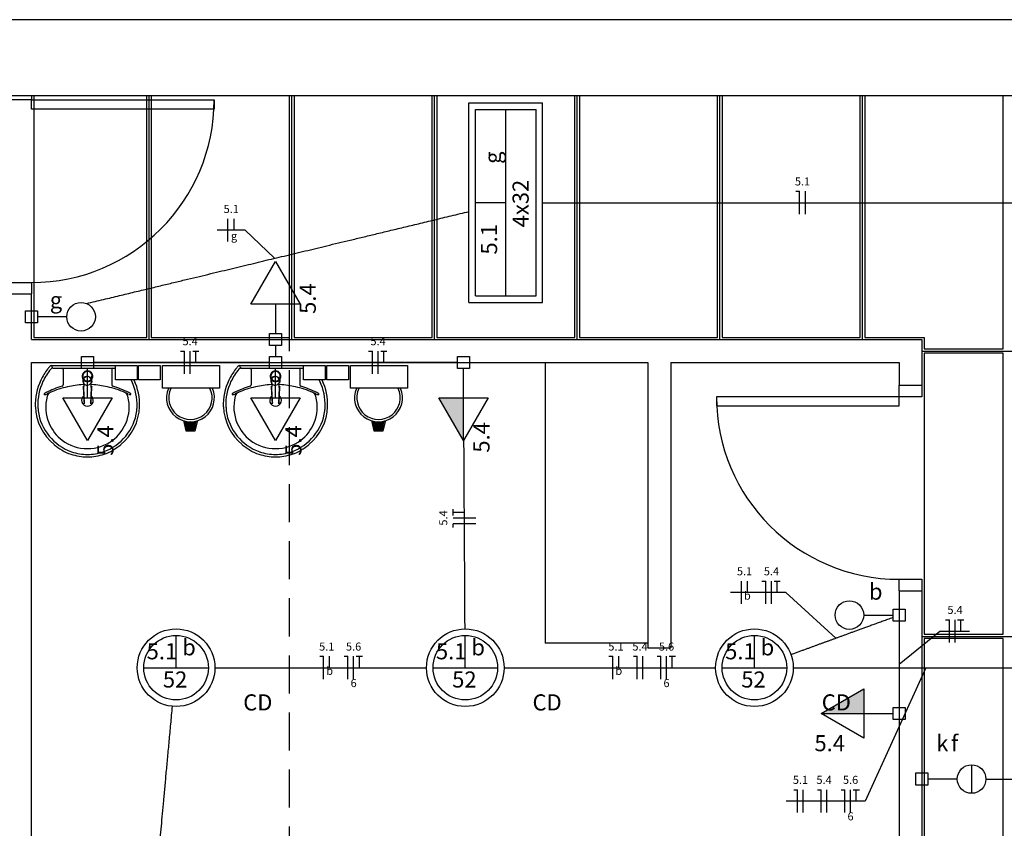
# Model space of a CAD drawing. Extents: x 0 to 150, y 0 to 60.
# Drawn here: x 14 to 27, y 49 to 60 of the extents above; entities that cross this region are included whole.
import ezdxf

# ---------------------------------------------------------------- set-up
doc = ezdxf.new("R2010")
doc.units = 0
doc.header["$MEASUREMENT"] = 0
doc.linetypes.add('DASHED', pattern=[0.75, 0.5, -0.25])
for name, color, linetype in [('ARQUITETURA', 1, 'CONTINUOUS'), ('EL-CONDUTOS', 7, 'CONTINUOUS'), ('EL-FIOS', 3, 'CONTINUOUS'), ('EL-TEXTOS_FIOS', 4, 'CONTINUOUS'), ('EL-TEXTOS_PONTOS', 4, 'CONTINUOUS'), ('FORRO', 14, 'CONTINUOUS'), ('P-SIMBOL', 5, 'CONTINUOUS')]:
    doc.layers.add(name, color=color, linetype=linetype)
doc.styles.add('ARIAL', font='ARIAL.TTF')
doc.styles.add('ARIALNARROW', font='ARIALN.TTF')

msp = doc.modelspace()

# ---------------------------------------------------------------- hatches: boundary and pattern name
at = {"layer": 'ARQUITETURA', "linetype": 'CONTINUOUS'}
for points in [[(16.394, 54.61), (16.366, 54.724), (16.393, 54.72), (16.42, 54.717), (16.442, 54.715), (16.469, 54.717), (16.498, 54.72), (16.519, 54.724), (16.49, 54.61), (16.394, 54.61)], [(18.865, 54.61), (18.836, 54.724), (18.863, 54.72), (18.89, 54.717), (18.913, 54.715), (18.941, 54.717), (18.968, 54.72), (18.989, 54.724), (18.961, 54.61), (18.865, 54.61)]]:
    msp.add_hatch(color=256, dxfattribs=at).paths.add_polyline_path(points)
at = {"layer": 'P-SIMBOL', "linetype": 'CONTINUOUS'}
for points in [[(20.03, 55.031), (20.03, 54.469), (19.706, 55.031)], [(25.289, 50.883), (24.727, 50.883), (25.289, 51.207)]]:
    msp.add_hatch(color=256, dxfattribs=at).paths.add_polyline_path(points)

# ---------------------------------------------------------------- linework, layer by layer
at = {"layer": 'ARQUITETURA', "linetype": 'DASHED'}
msp.add_line((17.743, 9.895), (17.743, 59), dxfattribs=at)
at = {"layer": 'ARQUITETURA'}
for p, q in [((14.053, 56.395), (14.353, 56.395)), ((14.353, 55.795), (14.353, 56.395)), ((14.353, 55.795), (26.053, 55.795)), ((26.053, 55.795), (26.053, 55.195)), ((14.353, 55.495), (22.453, 55.495)), ((14.353, 49.27), (14.353, 55.495)), ((14.618, 55.455), (15.089, 55.455)), ((14.626, 55.432), (14.626, 55.446)), ((14.632, 55.42), (15.089, 55.42)), ((14.77, 55.402), (14.77, 55.201)), ((15.089, 55.455), (15.559, 55.455)), ((15.089, 55.42), (15.458, 55.42)), ((15.409, 55.402), (15.409, 55.201)), ((17.089, 55.455), (17.56, 55.455)), ((17.096, 55.432), (17.096, 55.446)), ((17.102, 55.42), (17.56, 55.42)), ((17.24, 55.402), (17.24, 55.201)), ((17.56, 55.455), (18.029, 55.455)), ((17.56, 55.42), (17.929, 55.42)), ((17.879, 55.402), (17.879, 55.201)), ((21.103, 55.495), (21.103, 51.805)), ((22.453, 55.495), (22.453, 51.745)), ((22.753, 55.495), (22.753, 51.745)), ((22.753, 55.495), (25.753, 55.495)), ((25.753, 55.495), (25.753, 55.195)), ((15.029, 55.279), (15.029, 55.315)), ((15.031, 55.26), (15.044, 55.291)), ((15.031, 55.26), (15.031, 55.255)), ((15.031, 55.251), (15.031, 55.255)), ((15.037, 55.24), (15.037, 55.225)), ((15.089, 55.315), (15.089, 55.312)), ((15.094, 55.311), (15.094, 55.306)), ((15.127, 55.297), (15.094, 55.311)), ((15.142, 55.24), (15.142, 55.225)), ((15.146, 55.251), (15.146, 55.255)), ((17.5, 55.279), (17.5, 55.315)), ((17.501, 55.26), (17.515, 55.291)), ((17.501, 55.26), (17.501, 55.255)), ((17.501, 55.251), (17.501, 55.255)), ((17.507, 55.24), (17.507, 55.225)), ((17.56, 55.315), (17.56, 55.312)), ((17.564, 55.311), (17.564, 55.306)), ((17.597, 55.297), (17.564, 55.311)), ((17.612, 55.24), (17.612, 55.225)), ((17.618, 55.251), (17.618, 55.255)), ((15.04, 55.209), (15.041, 55.182)), ((15.04, 55.167), (15.04, 55.177)), ((15.137, 55.182), (15.139, 55.209)), ((15.139, 55.177), (15.137, 55.182)), ((15.137, 55.167), (15.139, 55.177)), ((17.51, 55.209), (17.512, 55.182)), ((17.51, 55.167), (17.51, 55.177)), ((17.608, 55.182), (17.609, 55.209)), ((17.609, 55.177), (17.608, 55.182)), ((17.609, 55.167), (17.609, 55.177)), ((25.753, 55.195), (26.053, 55.195)), ((15.046, 54.952), (15.046, 54.96)), ((17.516, 54.952), (17.516, 54.96)), ((16.349, 54.73), (16.382, 54.595)), ((16.366, 54.724), (16.394, 54.61)), ((16.49, 54.61), (16.519, 54.724)), ((16.502, 54.595), (16.537, 54.73)), ((18.82, 54.73), (18.853, 54.595)), ((18.836, 54.724), (18.865, 54.61)), ((18.961, 54.61), (18.989, 54.724)), ((18.973, 54.595), (19.007, 54.73)), ((16.382, 54.595), (16.502, 54.595)), ((16.394, 54.61), (16.49, 54.61)), ((18.853, 54.595), (18.973, 54.595)), ((18.865, 54.61), (18.961, 54.61)), ((25.753, 52.495), (25.753, 49.27)), ((25.753, 52.495), (26.053, 52.495)), ((26.053, 52.495), (26.053, 48.97)), ((22.453, 51.805), (21.103, 51.805)), ((22.453, 51.745), (22.753, 51.745))]:
    msp.add_line(p, q, dxfattribs=at)
msp.add_lwpolyline([(0, 0), (150, 0), (150, 60), (0, 60)], close=True, dxfattribs=at)
at = {"layer": 'ARQUITETURA', "color": 7}
msp.add_lwpolyline([(2.5, 1), (149, 1), (149, 59), (2.5, 59)], close=True, dxfattribs=at)
at = {"layer": 'ARQUITETURA'}
for points in [[(14.353, 59), (14.353, 58.945), (14.053, 58.945), (14.053, 59)], [(14.353, 58.945), (16.753, 58.945), (16.753, 58.825), (14.353, 58.825), (14.353, 58.945)], [(14.053, 56.395), (14.053, 56.545), (14.353, 56.545), (14.353, 56.395)], [(15.743, 55.455), (15.743, 55.267), (15.458, 55.267), (15.458, 55.455), (15.743, 55.455)], [(16.046, 55.455), (16.046, 55.267), (15.761, 55.267), (15.761, 55.455), (16.046, 55.455)], [(16.825, 55.455), (16.825, 55.155), (16.075, 55.155), (16.075, 55.455), (16.825, 55.455)], [(18.214, 55.455), (18.214, 55.267), (17.929, 55.267), (17.929, 55.455), (18.214, 55.455)], [(18.517, 55.455), (18.517, 55.267), (18.232, 55.267), (18.232, 55.455), (18.517, 55.455)], [(19.295, 55.455), (19.295, 55.155), (18.545, 55.155), (18.545, 55.455), (19.295, 55.455)], [(15.029, 55.279), (15.029, 55.255), (15.029, 55.251)], [(15.031, 55.246), (15.031, 55.246), (15.037, 55.233), (15.037, 55.233)], [(15.052, 55.297), (15.052, 55.294), (15.044, 55.287), (15.044, 55.287), (15.044, 55.291)], [(15.083, 55.306), (15.083, 55.306), (15.083, 55.311), (15.052, 55.297)], [(15.146, 55.26), (15.133, 55.291), (15.133, 55.287), (15.127, 55.294), (15.127, 55.294), (15.127, 55.297)], [(15.146, 55.251), (15.146, 55.246), (15.146, 55.246), (15.142, 55.233)], [(15.146, 55.251), (15.146, 55.255), (15.146, 55.255), (15.146, 55.26)], [(15.148, 55.246), (15.148, 55.251), (15.148, 55.251), (15.148, 55.255), (15.148, 55.315)], [(17.5, 55.279), (17.5, 55.255), (17.5, 55.251)], [(17.501, 55.246), (17.501, 55.246), (17.507, 55.233), (17.507, 55.233)], [(17.522, 55.297), (17.522, 55.294), (17.515, 55.287), (17.515, 55.287), (17.515, 55.291)], [(17.554, 55.306), (17.554, 55.306), (17.554, 55.311), (17.522, 55.297)], [(17.617, 55.26), (17.603, 55.291), (17.603, 55.287), (17.597, 55.294), (17.597, 55.294), (17.597, 55.297)], [(17.618, 55.251), (17.617, 55.246), (17.617, 55.246), (17.612, 55.233)], [(17.618, 55.251), (17.617, 55.255), (17.617, 55.255), (17.617, 55.26)], [(17.618, 55.246), (17.618, 55.251), (17.618, 55.251), (17.62, 55.255), (17.62, 55.315)], [(15.034, 55.227), (15.032, 55.228), (15.034, 55.227), (15.034, 55.227)], [(15.034, 55.183), (15.034, 55.176), (15.046, 54.961)], [(15.041, 55.182), (15.04, 55.177), (15.04, 55.177)], [(15.05, 54.951), (15.04, 55.167), (15.04, 55.167)], [(15.137, 55.167), (15.128, 54.951), (15.128, 54.951)], [(15.145, 55.183), (15.143, 55.176), (15.133, 54.961)], [(15.142, 55.222), (15.145, 55.227), (15.145, 55.227), (15.145, 55.227), (15.145, 55.228), (15.145, 55.227)], [(17.504, 55.227), (17.503, 55.228), (17.504, 55.227), (17.504, 55.227)], [(17.504, 55.183), (17.504, 55.176), (17.516, 54.961)], [(17.512, 55.182), (17.51, 55.177), (17.51, 55.177)], [(17.521, 54.951), (17.51, 55.167), (17.51, 55.167)], [(17.609, 55.167), (17.599, 54.951), (17.599, 54.951)], [(17.615, 55.183), (17.614, 55.176), (17.603, 54.961)], [(17.612, 55.222), (17.615, 55.227), (17.615, 55.227), (17.615, 55.227), (17.617, 55.228), (17.615, 55.227)], [(26.053, 55.195), (26.053, 55.045), (25.753, 55.045), (25.753, 55.195)], [(25.753, 55.045), (23.353, 55.045), (23.353, 54.925), (25.753, 54.925), (25.753, 55.045)], [(15.131, 54.952), (15.131, 54.952), (15.131, 54.952), (15.133, 54.96)], [(17.602, 54.952), (17.602, 54.952), (17.602, 54.952), (17.603, 54.96)], [(25.753, 52.495), (25.753, 52.645), (26.053, 52.645), (26.053, 52.495)]]:
    msp.add_lwpolyline(points, dxfattribs=at)
for centre, radius, start, end in [((14.353, 58.945), 2.4, 270, 0), ((15.188, 54.925), 0.788, 142.31, 154.821), ((15.188, 54.925), 0.755, 140.361, 154.816), ((15.188, 54.925), 0.788, 138.914, 142.31), ((14.618, 55.423), 0.0304, 88.6829, 140.205), ((14.63, 55.392), 0.0286, 88.4764, 147.292), ((14.633, 55.446), 0.00669, 100.499, 179.89), ((14.636, 55.432), 0.00961, 182.188, 251.552), ((14.752, 55.402), 0.018, 0.8385, 81.5333), ((15.089, 55.314), 0.0689, 359.98, 329.927), ((15.089, 55.314), 0.0688, 89.9802, 0.0199), ((15.089, 55.314), 0.0688, 179.98, 90.0198), ((15.089, 55.314), 0.0688, 210.096, 179.997), ((15.089, 55.314), 0.064, 201.578, 180.002), ((15.089, 55.314), 0.064, 180, 89.9995), ((15.089, 55.314), 0.064, 90.0011, 359.999), ((15.089, 55.314), 0.064, 0.0012, 338.426), ((15.427, 55.402), 0.018, 98.4667, 179.161), ((17.659, 54.925), 0.788, 142.31, 154.821), ((17.659, 54.925), 0.755, 140.361, 154.816), ((17.659, 54.925), 0.788, 138.914, 142.31), ((17.089, 55.423), 0.0304, 88.6829, 140.205), ((17.102, 55.392), 0.0286, 88.4764, 147.292), ((17.104, 55.446), 0.00669, 100.499, 179.89), ((17.107, 55.432), 0.00961, 182.188, 251.552), ((17.222, 55.402), 0.018, 0.8385, 81.5333), ((17.56, 55.314), 0.0689, 359.98, 329.927), ((17.56, 55.314), 0.0688, 89.9802, 0.0199), ((17.56, 55.314), 0.0688, 179.98, 90.0198), ((17.56, 55.314), 0.0688, 210.096, 179.997), ((17.56, 55.314), 0.064, 201.578, 180.002), ((17.56, 55.314), 0.064, 180, 89.9995), ((17.56, 55.314), 0.064, 90.0011, 359.999), ((17.56, 55.314), 0.064, 0.0012, 338.426), ((17.897, 55.402), 0.018, 98.4667, 179.161), ((15.172, 54.937), 0.769, 155.081, 181.955), ((15.172, 54.937), 0.736, 155.087, 181.946), ((15.085, 55.254), 0.0582, 214.122, 208.212), ((15.091, 55.251), 0.0618, 180.215, 183.46), ((15.085, 55.255), 0.0542, 174.849, 179.997), ((15.085, 55.251), 0.0543, 174.846, 179.984), ((15.085, 55.251), 0.0543, 180.018, 185.153), ((15.085, 55.251), 0.0513, 180.001, 198.115), ((15.088, 55.254), 0.0572, 129.043, 138.972), ((15.089, 55.251), 0.0601, 90.0009, 94.8107), ((15.089, 55.246), 0.0603, 90.0168, 94.8083), ((15.089, 55.251), 0.06, 85.19, 90.0012), ((15.089, 55.246), 0.0602, 85.1888, 89.9854), ((15.091, 55.254), 0.0569, 41.0015, 50.9857), ((15.092, 55.251), 0.0514, 341.913, 359.97), ((15.092, 55.255), 0.0543, 0.0092, 5.1461), ((14.989, 54.925), 0.755, 25.1843, 26.862), ((15.005, 54.937), 0.736, 358.054, 24.9132), ((14.989, 54.925), 0.788, 25.1787, 25.6602), ((15.005, 54.937), 0.769, 358.045, 24.919), ((17.642, 54.937), 0.769, 155.081, 181.955), ((17.642, 54.937), 0.736, 155.087, 181.946), ((17.555, 55.254), 0.0582, 214.122, 208.212), ((17.555, 55.255), 0.0542, 174.849, 179.997), ((17.555, 55.251), 0.0543, 174.846, 179.984), ((17.555, 55.251), 0.0543, 180.018, 185.153), ((17.563, 55.251), 0.0618, 180.215, 183.46), ((17.555, 55.251), 0.0513, 180.001, 198.115), ((17.558, 55.254), 0.0572, 129.043, 138.972), ((17.56, 55.251), 0.0601, 90.0009, 94.8107), ((17.56, 55.246), 0.0603, 90.0168, 94.8083), ((17.56, 55.251), 0.06, 85.19, 90.0012), ((17.56, 55.246), 0.0602, 85.1888, 89.9854), ((17.561, 55.254), 0.0569, 41.0015, 50.9857), ((17.563, 55.251), 0.0514, 341.913, 359.97), ((17.563, 55.255), 0.0543, 0.0092, 5.1461), ((17.459, 54.925), 0.755, 25.1843, 26.862), ((17.476, 54.937), 0.736, 358.054, 24.9132), ((17.459, 54.925), 0.788, 25.1787, 25.6602), ((17.476, 54.937), 0.769, 358.045, 24.919), ((15.059, 54.106), 1.118, 105.804, 117.278), ((15.076, 54.033), 1.168, 102.329, 114.042), ((14.749, 55.201), 0.0214, 289.601, 358.723), ((15.077, 54.126), 1.078, 92.3817, 103.458), ((15.086, 55.255), 0.0597, 208.986, 214.363), ((15.092, 55.254), 0.0582, 325.881, 331.788), ((15.092, 55.225), 0.049, 356.905, 359.983), ((15.101, 54.126), 1.078, 76.5423, 87.6208), ((15.103, 54.033), 1.168, 65.9584, 77.6707), ((15.43, 55.201), 0.0214, 181.277, 250.399), ((15.118, 54.106), 1.118, 62.7217, 74.1963), ((16.442, 55.03), 0.315, 156.843, 23.1567), ((16.442, 55.03), 0.285, 154.238, 25.7625), ((17.53, 54.106), 1.118, 105.804, 117.278), ((17.546, 54.033), 1.168, 102.329, 114.042), ((17.219, 55.201), 0.0214, 289.601, 358.723), ((17.548, 54.126), 1.078, 92.3817, 103.458), ((17.557, 55.255), 0.0597, 208.986, 214.363), ((17.563, 55.254), 0.0582, 325.881, 331.788), ((17.563, 55.225), 0.049, 356.905, 359.983), ((17.572, 54.126), 1.078, 76.5423, 87.6208), ((17.573, 54.033), 1.168, 65.9584, 77.6707), ((17.9, 55.201), 0.0214, 181.277, 250.399), ((17.588, 54.106), 1.118, 62.7217, 74.1963), ((18.913, 55.03), 0.315, 156.843, 23.1567), ((18.913, 55.03), 0.285, 154.238, 25.7625), ((14.525, 55.077), 0.00584, 136.584, 271.341), ((14.603, 54.993), 0.12, 117.629, 132.993), ((14.524, 55.131), 0.0592, 271.769, 299.516), ((15.089, 54.909), 0.548, 165.034, 203.335), ((14.762, 54.67), 0.459, 110.624, 117.053), ((14.627, 55.036), 0.0694, 113.224, 167.92), ((15.089, 54.996), 0.0766, 124.942, 55.0926), ((15.089, 54.996), 0.0492, 148.144, 216.678), ((15.089, 54.996), 0.0492, 323.241, 19.4036), ((15.089, 54.996), 0.0492, 31.3324, 31.9598), ((15.416, 54.67), 0.459, 62.9469, 69.3756), ((15.551, 55.036), 0.0694, 12.0799, 66.7757), ((15.089, 54.909), 0.548, 336.665, 14.9655), ((15.655, 55.131), 0.0592, 240.484, 268.231), ((15.575, 54.993), 0.12, 47.0069, 62.3707), ((15.652, 55.077), 0.00584, 268.659, 43.4157), ((16.996, 55.077), 0.00584, 136.584, 271.341), ((17.074, 54.993), 0.12, 117.629, 132.993), ((16.994, 55.131), 0.0592, 271.769, 299.516), ((17.56, 54.909), 0.548, 165.034, 203.335), ((17.233, 54.67), 0.459, 110.624, 117.053), ((17.098, 55.036), 0.0694, 113.224, 167.92), ((17.56, 54.996), 0.0766, 124.942, 55.0926), ((17.56, 54.996), 0.0492, 148.144, 216.678), ((17.56, 54.996), 0.0492, 323.241, 19.4036), ((17.56, 54.996), 0.0492, 31.3324, 31.9598), ((17.887, 54.67), 0.459, 62.9469, 69.3756), ((18.022, 55.036), 0.0694, 12.0799, 66.7757), ((17.56, 54.909), 0.548, 336.665, 14.9655), ((18.125, 55.131), 0.0592, 240.484, 268.231), ((18.046, 54.993), 0.12, 47.0069, 62.3707), ((18.124, 55.077), 0.00584, 268.659, 43.4157), ((25.753, 55.045), 2.4, 180, 270), ((15.08, 54.939), 0.676, 182.347, 230.682), ((15.08, 54.939), 0.643, 182.357, 186.93), ((15.101, 54.949), 0.666, 187.711, 250.683), ((15.067, 54.961), 0.0221, 182.911, 186.509), ((15.067, 54.961), 0.0221, 182.943, 186.714), ((15.079, 54.957), 0.0325, 187.116, 190.759), ((15.11, 54.961), 0.0221, 353.491, 357.089), ((15.1, 54.957), 0.0329, 349.066, 352.86), ((15.112, 54.961), 0.0217, 353.256, 357.098), ((15.077, 54.949), 0.666, 289.317, 352.289), ((15.098, 54.939), 0.676, 309.318, 357.653), ((15.098, 54.939), 0.643, 353.07, 357.643), ((17.551, 54.939), 0.676, 182.347, 230.682), ((17.551, 54.939), 0.643, 182.357, 186.93), ((17.572, 54.949), 0.666, 187.711, 250.683), ((17.537, 54.961), 0.0221, 182.911, 186.509), ((17.537, 54.961), 0.0221, 182.943, 186.714), ((17.549, 54.957), 0.0325, 187.116, 190.759), ((17.581, 54.961), 0.0221, 353.491, 357.089), ((17.57, 54.957), 0.0329, 349.066, 352.86), ((17.582, 54.961), 0.0217, 353.256, 357.098), ((17.548, 54.949), 0.666, 289.317, 352.289), ((17.569, 54.939), 0.676, 309.318, 357.653), ((17.569, 54.939), 0.643, 353.07, 357.643), ((15.095, 54.913), 0.555, 203.473, 232.436), ((15.083, 54.913), 0.555, 307.564, 336.527), ((17.566, 54.913), 0.555, 203.473, 232.436), ((17.554, 54.913), 0.555, 307.564, 336.527), ((15.086, 54.906), 0.544, 232.644, 270.26), ((15.091, 54.906), 0.544, 269.74, 307.356), ((17.557, 54.906), 0.544, 232.644, 270.26), ((17.563, 54.906), 0.544, 269.74, 307.356), ((15.101, 54.949), 0.699, 229.939, 250.695), ((15.077, 54.949), 0.699, 289.305, 310.061), ((17.572, 54.949), 0.699, 229.939, 250.695), ((17.548, 54.949), 0.699, 289.305, 310.061), ((15.088, 54.928), 0.674, 251.168, 270.093), ((15.088, 54.928), 0.642, 251.18, 270.093), ((15.091, 54.928), 0.642, 269.907, 288.82), ((15.091, 54.928), 0.674, 269.907, 288.832), ((17.558, 54.928), 0.674, 251.168, 270.093), ((17.558, 54.928), 0.642, 251.18, 270.093), ((17.561, 54.928), 0.642, 269.907, 288.82), ((17.561, 54.928), 0.674, 269.907, 288.832)]:
    msp.add_arc(centre, radius, start, end, dxfattribs=at)
at = {"layer": 'EL-CONDUTOS', "linetype": 'CONTINUOUS'}
for points in [[(21.064, 57.595), (21.382, 57.595), (21.68, 57.595), (21.96, 57.595), (22.224, 57.595), (22.472, 57.595), (22.707, 57.595), (22.93, 57.595), (23.142, 57.595), (23.344, 57.595), (23.538, 57.595), (23.726, 57.595), (23.908, 57.595), (24.087, 57.595), (24.264, 57.595), (24.439, 57.595), (24.615, 57.595), (24.793, 57.595), (24.975, 57.595), (25.161, 57.595), (25.354, 57.595), (25.554, 57.595), (25.763, 57.595), (25.983, 57.595), (26.215, 57.595), (26.46, 57.595), (26.72, 57.595), (26.996, 57.595), (27.289, 57.595), (27.602, 57.595), (27.935, 57.595)], [(15.079, 56.27), (15.3, 56.323), (15.509, 56.373), (15.706, 56.421), (15.894, 56.466), (16.072, 56.509), (16.242, 56.55), (16.404, 56.589), (16.56, 56.626), (16.71, 56.662), (16.855, 56.697), (16.996, 56.731), (17.135, 56.765), (17.27, 56.797), (17.405, 56.83), (17.539, 56.862), (17.674, 56.894), (17.81, 56.927), (17.948, 56.96), (18.09, 56.994), (18.235, 57.029), (18.385, 57.066), (18.541, 57.103), (18.704, 57.142), (18.874, 57.183), (19.053, 57.226), (19.241, 57.271), (19.439, 57.319), (19.648, 57.369), (19.869, 57.423), (20.103, 57.479)], [(17.56, 55.716), (17.56, 55.71), (17.56, 55.705), (17.56, 55.7), (17.56, 55.695), (17.56, 55.69), (17.56, 55.685), (17.56, 55.68), (17.56, 55.676), (17.56, 55.671), (17.56, 55.667), (17.56, 55.662), (17.56, 55.658), (17.56, 55.654), (17.56, 55.649), (17.56, 55.645), (17.56, 55.641), (17.56, 55.637), (17.56, 55.632), (17.56, 55.628), (17.56, 55.624), (17.56, 55.619), (17.56, 55.615), (17.56, 55.61), (17.56, 55.606), (17.56, 55.601), (17.56, 55.596), (17.56, 55.591), (17.56, 55.586), (17.56, 55.58), (17.56, 55.575)], [(17.479, 55.495), (17.37, 55.495), (17.267, 55.495), (17.171, 55.495), (17.08, 55.495), (16.995, 55.495), (16.914, 55.495), (16.838, 55.495), (16.765, 55.495), (16.696, 55.495), (16.63, 55.495), (16.566, 55.495), (16.504, 55.495), (16.443, 55.495), (16.384, 55.495), (16.325, 55.495), (16.266, 55.495), (16.206, 55.495), (16.145, 55.495), (16.083, 55.495), (16.02, 55.495), (15.953, 55.495), (15.884, 55.495), (15.812, 55.495), (15.735, 55.495), (15.655, 55.495), (15.569, 55.495), (15.478, 55.495), (15.382, 55.495), (15.279, 55.495), (15.17, 55.495)], [(19.95, 55.495), (19.84, 55.495), (19.738, 55.495), (19.641, 55.495), (19.551, 55.495), (19.465, 55.495), (19.385, 55.495), (19.308, 55.495), (19.236, 55.495), (19.167, 55.495), (19.1, 55.495), (19.036, 55.495), (18.974, 55.495), (18.914, 55.495), (18.854, 55.495), (18.795, 55.495), (18.736, 55.495), (18.676, 55.495), (18.616, 55.495), (18.554, 55.495), (18.49, 55.495), (18.424, 55.495), (18.355, 55.495), (18.282, 55.495), (18.206, 55.495), (18.125, 55.495), (18.04, 55.495), (17.949, 55.495), (17.853, 55.495), (17.75, 55.495), (17.64, 55.495)], [(20.05, 51.995), (20.049, 52.109), (20.049, 52.219), (20.048, 52.323), (20.047, 52.423), (20.047, 52.519), (20.046, 52.611), (20.046, 52.7), (20.045, 52.785), (20.045, 52.868), (20.044, 52.948), (20.044, 53.025), (20.043, 53.101), (20.043, 53.175), (20.042, 53.248), (20.042, 53.319), (20.042, 53.39), (20.041, 53.461), (20.041, 53.531), (20.04, 53.601), (20.04, 53.673), (20.04, 53.744), (20.039, 53.817), (20.039, 53.892), (20.038, 53.968), (20.038, 54.046), (20.038, 54.126), (20.037, 54.209), (20.037, 54.295), (20.036, 54.385), (20.036, 54.477)], [(24.333, 51.657), (24.381, 51.675), (24.427, 51.692), (24.471, 51.708), (24.514, 51.723), (24.555, 51.738), (24.595, 51.753), (24.634, 51.767), (24.672, 51.781), (24.709, 51.795), (24.746, 51.808), (24.783, 51.821), (24.819, 51.835), (24.856, 51.848), (24.892, 51.861), (24.93, 51.875), (24.967, 51.889), (25.006, 51.903), (25.046, 51.917), (25.087, 51.932), (25.129, 51.948), (25.173, 51.964), (25.219, 51.98), (25.267, 51.998), (25.317, 52.016), (25.369, 52.035), (25.424, 52.055), (25.482, 52.076), (25.542, 52.098), (25.606, 52.121), (25.673, 52.146)], [(25.753, 52.094), (25.753, 52.042), (25.753, 51.992), (25.753, 51.946), (25.753, 51.902), (25.753, 51.86), (25.753, 51.821), (25.753, 51.783), (25.753, 51.748), (25.753, 51.714), (25.753, 51.681), (25.753, 51.649), (25.753, 51.618), (25.753, 51.588), (25.753, 51.558), (25.753, 51.529), (25.753, 51.499), (25.753, 51.469), (25.753, 51.439), (25.753, 51.408), (25.753, 51.377), (25.753, 51.344), (25.753, 51.31), (25.753, 51.274), (25.753, 51.237), (25.753, 51.197), (25.753, 51.156), (25.753, 51.112), (25.753, 51.065), (25.753, 51.016), (25.753, 50.963)], [(16.765, 51.483), (16.887, 51.483), (17.003, 51.483), (17.113, 51.483), (17.218, 51.483), (17.318, 51.483), (17.414, 51.483), (17.506, 51.483), (17.594, 51.483), (17.68, 51.483), (17.763, 51.483), (17.843, 51.483), (17.922, 51.483), (18, 51.483), (18.077, 51.483), (18.153, 51.483), (18.229, 51.483), (18.306, 51.483), (18.383, 51.483), (18.462, 51.483), (18.543, 51.483), (18.626, 51.483), (18.711, 51.483), (18.8, 51.483), (18.892, 51.483), (18.988, 51.483), (19.088, 51.483), (19.193, 51.483), (19.303, 51.483), (19.419, 51.483), (19.541, 51.483)], [(20.565, 51.483), (20.687, 51.483), (20.803, 51.483), (20.913, 51.483), (21.018, 51.483), (21.118, 51.483), (21.214, 51.483), (21.306, 51.483), (21.395, 51.483), (21.48, 51.483), (21.563, 51.483), (21.644, 51.483), (21.723, 51.483), (21.8, 51.483), (21.877, 51.483), (21.953, 51.483), (22.029, 51.483), (22.106, 51.483), (22.184, 51.483), (22.263, 51.483), (22.343, 51.483), (22.426, 51.483), (22.511, 51.483), (22.6, 51.483), (22.692, 51.483), (22.788, 51.483), (22.888, 51.483), (22.993, 51.483), (23.103, 51.483), (23.219, 51.483), (23.341, 51.483)], [(24.364, 51.483), (24.521, 51.483), (24.669, 51.483), (24.809, 51.483), (24.941, 51.483), (25.066, 51.483), (25.185, 51.483), (25.298, 51.483), (25.407, 51.483), (25.511, 51.483), (25.611, 51.483), (25.709, 51.483), (25.804, 51.483), (25.898, 51.483), (25.991, 51.483), (26.084, 51.483), (26.178, 51.483), (26.273, 51.483), (26.37, 51.483), (26.469, 51.483), (26.572, 51.483), (26.679, 51.483), (26.791, 51.483), (26.908, 51.483), (27.031, 51.483), (27.16, 51.483), (27.298, 51.483), (27.443, 51.483), (27.598, 51.483), (27.761, 51.483), (27.935, 51.483)], [(15.74, 45.951), (15.76, 46.166), (15.779, 46.37), (15.796, 46.564), (15.814, 46.748), (15.83, 46.923), (15.845, 47.091), (15.86, 47.251), (15.875, 47.406), (15.888, 47.555), (15.902, 47.699), (15.915, 47.84), (15.928, 47.979), (15.94, 48.115), (15.953, 48.251), (15.966, 48.386), (15.978, 48.522), (15.991, 48.659), (16.004, 48.799), (16.017, 48.943), (16.031, 49.09), (16.045, 49.242), (16.06, 49.4), (16.075, 49.565), (16.091, 49.737), (16.108, 49.918), (16.125, 50.108), (16.144, 50.308), (16.163, 50.519), (16.184, 50.741), (16.206, 50.977)], [(26.893, 50.02), (26.915, 50.02), (26.938, 50.02), (26.96, 50.02), (26.982, 50.02), (27.003, 50.02), (27.025, 50.02), (27.046, 50.02), (27.068, 50.02), (27.089, 50.02), (27.111, 50.02), (27.133, 50.02), (27.154, 50.02), (27.176, 50.02), (27.198, 50.02), (27.22, 50.02), (27.243, 50.02), (27.266, 50.02), (27.289, 50.02), (27.312, 50.02), (27.336, 50.02), (27.36, 50.02), (27.385, 50.02), (27.41, 50.02), (27.435, 50.02), (27.462, 50.02), (27.488, 50.02), (27.516, 50.02), (27.544, 50.02), (27.572, 50.02), (27.602, 50.02)]]:
    msp.add_spline(points, degree=3, dxfattribs=at)
at = {"layer": 'EL-FIOS'}
for p, q in [((24.395, 57.745), (24.446, 57.745)), ((24.446, 57.445), (24.446, 57.745)), ((24.521, 57.445), (24.521, 57.745)), ((16.935, 57.084), (16.935, 57.384)), ((17.015, 57.234), (17.015, 57.384)), ((16.312, 55.645), (16.362, 55.645)), ((16.362, 55.345), (16.362, 55.645)), ((16.437, 55.345), (16.437, 55.645)), ((16.472, 55.645), (16.552, 55.645)), ((16.512, 55.495), (16.512, 55.645)), ((18.783, 55.645), (18.833, 55.645)), ((18.833, 55.345), (18.833, 55.645)), ((18.908, 55.345), (18.908, 55.645)), ((18.943, 55.645), (19.023, 55.645)), ((18.983, 55.495), (18.983, 55.645)), ((19.892, 53.485), (19.892, 53.565)), ((20.042, 53.525), (19.892, 53.525)), ((20.192, 53.45), (19.892, 53.45)), ((20.192, 53.375), (19.892, 53.375)), ((19.892, 53.325), (19.892, 53.375)), ((23.68, 52.322), (23.68, 52.622)), ((23.759, 52.472), (23.759, 52.622)), ((23.95, 52.622), (24.001, 52.622)), ((24.001, 52.322), (24.001, 52.622)), ((24.076, 52.322), (24.076, 52.622)), ((24.11, 52.622), (24.19, 52.622)), ((24.151, 52.472), (24.151, 52.622)), ((26.363, 52.113), (26.413, 52.113)), ((26.413, 51.813), (26.413, 52.113)), ((26.488, 51.813), (26.488, 52.113)), ((26.522, 52.113), (26.603, 52.113)), ((26.563, 51.963), (26.563, 52.113)), ((18.14, 51.633), (18.19, 51.633)), ((18.19, 51.333), (18.19, 51.633)), ((18.27, 51.483), (18.27, 51.633)), ((18.461, 51.633), (18.511, 51.633)), ((18.511, 51.333), (18.511, 51.633)), ((18.586, 51.333), (18.586, 51.633)), ((18.621, 51.633), (18.701, 51.633)), ((18.661, 51.483), (18.661, 51.633)), ((21.94, 51.633), (21.991, 51.633)), ((21.991, 51.333), (21.991, 51.633)), ((22.07, 51.483), (22.07, 51.633)), ((22.261, 51.633), (22.312, 51.633)), ((22.312, 51.333), (22.312, 51.633)), ((22.387, 51.333), (22.387, 51.633)), ((22.573, 51.633), (22.622, 51.633)), ((22.622, 51.333), (22.622, 51.633)), ((22.697, 51.333), (22.697, 51.633)), ((22.732, 51.633), (22.813, 51.633)), ((22.772, 51.483), (22.772, 51.633)), ((24.368, 49.88), (24.419, 49.88)), ((24.419, 49.58), (24.419, 49.88)), ((24.494, 49.58), (24.494, 49.88)), ((24.68, 49.88), (24.73, 49.88)), ((24.73, 49.58), (24.73, 49.88)), ((24.805, 49.58), (24.805, 49.88)), ((24.991, 49.88), (25.04, 49.88)), ((25.04, 49.58), (25.04, 49.88)), ((25.115, 49.58), (25.115, 49.88)), ((25.151, 49.88), (25.231, 49.88)), ((25.19, 49.73), (25.19, 49.88))]:
    msp.add_line(p, q, dxfattribs=at)
at = {"layer": 'EL-TEXTOS_FIOS'}
for p, q in [((17.163, 57.234), (16.791, 57.234)), ((17.547, 56.864), (17.163, 57.234)), ((24.265, 52.472), (23.536, 52.472)), ((24.923, 51.872), (24.265, 52.472)), ((25.753, 51.529), (26.288, 51.963)), ((26.288, 51.963), (26.678, 51.963)), ((26.104, 51.483), (25.306, 49.73)), ((25.306, 49.73), (24.269, 49.73))]:
    msp.add_line(p, q, dxfattribs=at)
at = {"layer": 'FORRO'}
for p, q in [((15.898, 55.795), (15.898, 59)), ((17.773, 55.795), (17.773, 59)), ((19.648, 55.795), (19.648, 59)), ((21.523, 55.795), (21.523, 59)), ((23.398, 55.795), (23.398, 59)), ((25.273, 55.795), (25.273, 59)), ((26.053, 55.645), (29.653, 55.645)), ((26.053, 51.895), (29.653, 51.895))]:
    msp.add_line(p, q, dxfattribs=at)
for points in [[(14.383, 59), (14.383, 56.395), (14.383, 55.825), (15.868, 55.825), (15.868, 59)], [(15.928, 59), (15.928, 55.825), (17.743, 55.825), (17.743, 59)], [(17.803, 59), (17.803, 55.825), (19.618, 55.825), (19.618, 59)], [(19.678, 59), (19.678, 55.825), (21.493, 55.825), (21.493, 59)], [(21.553, 59), (21.553, 55.825), (23.368, 55.825), (23.368, 59)], [(23.428, 59), (23.428, 55.825), (25.243, 55.825), (25.243, 59)], [(25.303, 59), (25.303, 55.825), (26.083, 55.825), (26.083, 55.675), (27.118, 55.675), (27.118, 59)], [(27.118, 55.615), (26.083, 55.615), (26.083, 55.195), (26.083, 52.495), (26.083, 51.925), (27.118, 51.925), (27.118, 55.615)], [(27.118, 51.865), (26.083, 51.865), (26.083, 48.94), (25.303, 48.94), (25.303, 48.175), (27.118, 48.175), (27.118, 51.865)]]:
    msp.add_lwpolyline(points, dxfattribs=at)
at = {"layer": 'P-SIMBOL'}
for p, q in [((20.101, 56.285), (20.101, 58.905)), ((20.101, 58.905), (21.068, 58.905)), ((21.068, 56.285), (21.068, 58.905)), ((20.188, 56.371), (20.188, 58.819)), ((20.188, 58.819), (20.983, 58.819)), ((20.585, 56.371), (20.585, 58.819)), ((20.983, 56.371), (20.983, 58.819)), ((20.585, 57.595), (20.188, 57.595)), ((17.235, 56.259), (17.56, 56.821)), ((17.56, 56.821), (17.885, 56.259)), ((20.101, 56.285), (21.068, 56.285)), ((20.188, 56.371), (20.983, 56.371)), ((14.273, 56.016), (14.273, 56.175)), ((14.273, 56.175), (14.432, 56.175)), ((14.432, 56.175), (14.432, 56.016)), ((17.885, 56.259), (17.235, 56.259)), ((17.56, 56.259), (17.56, 55.875)), ((14.818, 56.095), (14.432, 56.095)), ((14.432, 56.016), (14.273, 56.016)), ((17.48, 55.875), (17.639, 55.875)), ((17.48, 55.716), (17.48, 55.875)), ((17.639, 55.875), (17.639, 55.716)), ((17.639, 55.716), (17.48, 55.716)), ((15.01, 55.575), (15.169, 55.575)), ((15.01, 55.416), (15.01, 55.575)), ((15.169, 55.575), (15.169, 55.416)), ((17.48, 55.575), (17.639, 55.575)), ((17.48, 55.416), (17.48, 55.575)), ((17.639, 55.575), (17.639, 55.416)), ((19.951, 55.575), (20.11, 55.575)), ((19.951, 55.416), (19.951, 55.575)), ((20.11, 55.575), (20.11, 55.416)), ((15.169, 55.416), (15.01, 55.416)), ((15.089, 55.031), (15.089, 55.416)), ((17.639, 55.416), (17.48, 55.416)), ((17.56, 55.031), (17.56, 55.416)), ((20.11, 55.416), (19.951, 55.416)), ((20.03, 55.031), (20.03, 55.416)), ((15.089, 54.469), (14.765, 55.031)), ((14.765, 55.031), (15.414, 55.031)), ((15.414, 55.031), (15.089, 54.469)), ((17.56, 54.469), (17.235, 55.031)), ((17.235, 55.031), (17.885, 55.031)), ((17.885, 55.031), (17.56, 54.469)), ((20.03, 54.469), (19.706, 55.031)), ((19.706, 55.031), (20.354, 55.031)), ((20.03, 54.469), (20.03, 55.031)), ((20.354, 55.031), (20.03, 54.469)), ((25.288, 52.175), (25.673, 52.175)), ((25.673, 52.095), (25.673, 52.254)), ((25.673, 52.254), (25.832, 52.254)), ((25.832, 52.254), (25.832, 52.095)), ((25.832, 52.095), (25.673, 52.095)), ((16.253, 51.483), (16.253, 51.906)), ((20.053, 51.483), (20.053, 51.906)), ((23.852, 51.483), (23.852, 51.906)), ((15.829, 51.483), (16.677, 51.483)), ((19.63, 51.483), (20.476, 51.483)), ((23.429, 51.483), (24.277, 51.483)), ((24.727, 50.883), (25.289, 51.207)), ((25.289, 51.207), (25.289, 50.558)), ((24.727, 50.883), (25.289, 50.883)), ((25.289, 50.558), (24.727, 50.883)), ((25.289, 50.883), (25.673, 50.883)), ((25.673, 50.803), (25.673, 50.962)), ((25.673, 50.962), (25.832, 50.962)), ((25.832, 50.962), (25.832, 50.803)), ((25.832, 50.803), (25.673, 50.803)), ((26.705, 50.208), (26.705, 49.833)), ((25.973, 49.941), (25.973, 50.1)), ((25.973, 50.1), (26.132, 50.1)), ((26.132, 50.1), (26.132, 49.941)), ((26.132, 49.941), (25.973, 49.941)), ((26.518, 50.02), (26.132, 50.02))]:
    msp.add_line(p, q, dxfattribs=at)
for centre, radius in [((15.005, 56.095), 0.188), ((25.1, 52.175), 0.188), ((16.253, 51.483), 0.51), ((16.253, 51.483), 0.424), ((20.053, 51.483), 0.51), ((20.053, 51.483), 0.424), ((23.852, 51.483), 0.51), ((23.852, 51.483), 0.424), ((26.705, 50.02), 0.188)]:
    msp.add_circle(centre, radius, dxfattribs=at)

# ---------------------------------------------------------------- texts
at = {"layer": 'EL-TEXTOS_FIOS', "attachment_point": 8, "style": 'ARIALNARROW'}
for s, insert, char_height, width in [('5.1', (24.484, 57.788), 0.1059, 0.38124), ('5.1', (16.978, 57.426), 0.1059, 0.38124), ('g', (17.015, 57.072), 0.106, 0.12708), ('5.4', (16.438, 55.688), 0.1059, 0.38124), ('5.4', (18.907, 55.688), 0.1059, 0.38124), ('5.1', (23.722, 52.664), 0.1059, 0.38124), ('5.4', (24.076, 52.664), 0.1059, 0.38124), ('b', (23.759, 52.344), 0.106, 0.12708), ('5.4', (26.488, 52.157), 0.1059, 0.38124), ('5.1', (18.233, 51.675), 0.1059, 0.38124), ('5.6', (18.586, 51.675), 0.1059, 0.38124), ('5.1', (22.033, 51.675), 0.1059, 0.38124), ('5.4', (22.349, 51.675), 0.1059, 0.38124), ('5.6', (22.697, 51.675), 0.1059, 0.38124), ('b', (18.271, 51.356), 0.106, 0.12708), ('b', (22.07, 51.356), 0.106, 0.12708), ('6', (18.586, 51.195), 0.106, 0.12708), ('6', (22.697, 51.195), 0.106, 0.12708), ('5.1', (24.457, 49.923), 0.1059, 0.38124), ('5.4', (24.767, 49.923), 0.1059, 0.38124), ('5.6', (25.115, 49.923), 0.1059, 0.38124), ('6', (25.115, 49.443), 0.106, 0.12708)]:
    msp.add_mtext(s, dxfattribs=dict(at, insert=insert, char_height=char_height, width=width))
at = {"layer": 'EL-TEXTOS_FIOS', "insert": (19.85, 53.451), "char_height": 0.1059, "width": 0.38124, "attachment_point": 8, "rotation": 90.0002, "style": 'ARIALNARROW'}
msp.add_mtext('5.4', dxfattribs=at)
at = {"layer": 'EL-TEXTOS_PONTOS', "rotation": 90.0002, "style": 'ARIAL'}
for s, insert, char_height, width, attachment_point in [('g', (20.584, 58.105), 0.212, 0.25416, 7), ('4x32', (20.952, 57.271), 0.2118, 1.01664, 7), ('5.1', (20.538, 56.913), 0.2118, 0.76248, 7), ('5.4', (18.155, 56.334), 0.2118, 0.76248, 8), ('5.4', (15.497, 54.469), 0.2118, 0.76248, 8), ('5.4', (17.967, 54.469), 0.2118, 0.76248, 8), ('5.4', (20.438, 54.51), 0.2118, 0.76248, 8)]:
    msp.add_mtext(s, dxfattribs=dict(at, insert=insert, char_height=char_height, width=width, attachment_point=attachment_point))
at = {"layer": 'EL-TEXTOS_PONTOS', "style": 'ARIAL'}
for s, insert, char_height, width, attachment_point in [('g', (14.594, 56.142), 0.212, 0.25416, 7), ('b', (25.535, 52.311), 0.212, 0.25416, 9), ('5.1', (16.067, 51.527), 0.2118, 0.76248, 8), ('b', (16.423, 51.579), 0.212, 0.25416, 8), ('5.1', (19.868, 51.527), 0.2118, 0.76248, 8), ('b', (20.222, 51.579), 0.212, 0.25416, 8), ('5.1', (23.668, 51.527), 0.2118, 0.76248, 8), ('b', (24.023, 51.579), 0.212, 0.25416, 8), ('52', (16.24, 51.156), 0.2118, 0.50832, 8), ('52', (20.041, 51.156), 0.2118, 0.50832, 8), ('52', (23.84, 51.156), 0.2118, 0.50832, 8), ('CD', (17.327, 50.855), 0.2118, 0.50832, 8), ('CD', (21.128, 50.855), 0.2118, 0.50832, 8), ('CD', (24.928, 50.855), 0.2118, 0.50832, 8), ('5.4', (24.841, 50.319), 0.2118, 0.76248, 8), ('k', (26.24, 50.318), 0.212, 0.25416, 7), ('f', (26.435, 50.318), 0.212, 0.25416, 7)]:
    msp.add_mtext(s, dxfattribs=dict(at, insert=insert, char_height=char_height, width=width, attachment_point=attachment_point))

doc.saveas('drawing.dxf')
